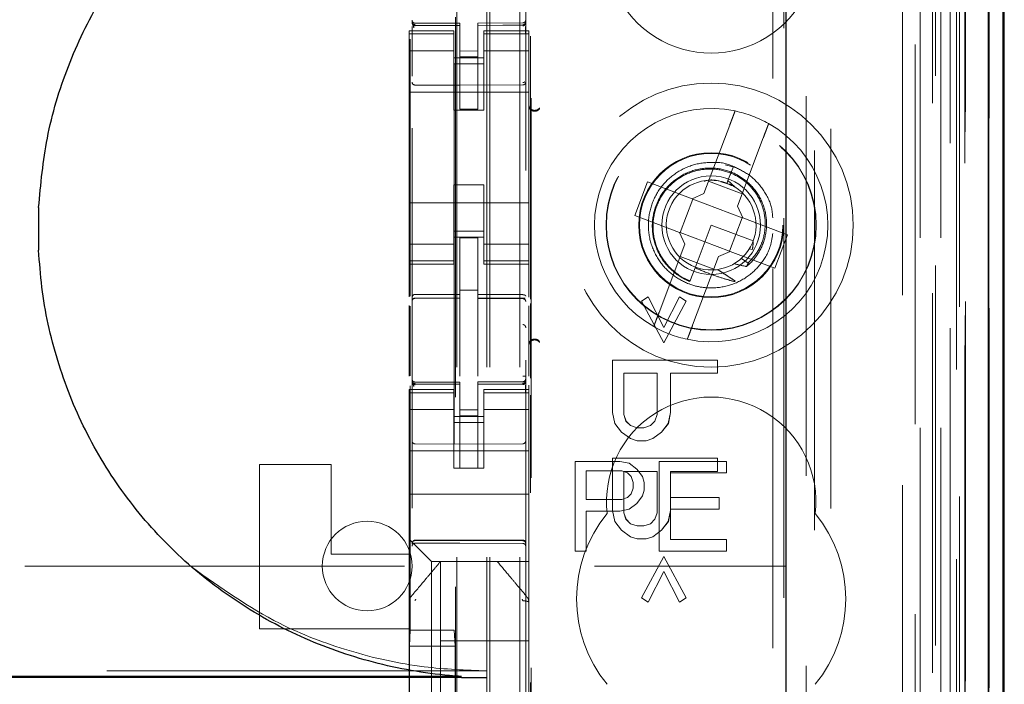
# Model space of a CAD drawing. Units: millimetres. Extents: x 11 to 205, y 5 to 292.
# Drawn here: x 105 to 108, y 120 to 123 of the extents above; entities that cross this region are included whole.
import ezdxf

# ---------------------------------------------------------------- set-up
doc = ezdxf.new("R2010")
doc.units = ezdxf.units.MM
doc.linetypes.add('HIDDEN', pattern=[1.905, 1.27, -0.635])

msp = doc.modelspace()

# ---------------------------------------------------------------- linework, layer by layer
at = {"color": 7, "linetype": 'HIDDEN', "lineweight": 18}
for p, q in [((106.3713, 111.935), (106.3713, 216.935)), ((106.4713, 111.935), (106.4713, 216.935)), ((106.2613, 111.935), (106.2613, 192.535)), ((107.8513, 178.8577), (107.8513, 111.935)), ((107.7513, 172.5005), (107.7513, 111.935)), ((106.3613, 111.935), (106.3613, 147.0575)), ((108.0393, 141.6478), (108.0393, 111.9275)), ((107.7929, 141.5891), (107.7929, 116.635)), ((107.5113, 141.3075), (107.5113, 116.635)), ((106.1113, 139.4039), (106.1113, 116.4034)), ((106.4913, 116.4031), (106.4913, 139.4042)), ((107.8613, 138.9446), (107.8613, 111.935)), ((107.9313, 111.9275), (107.9313, 138.9446)), ((107.8096, 112.3677), (107.8096, 138.9058)), ((107.8796, 112.3677), (107.8796, 138.9058)), ((107.9596, 116.4275), (107.9596, 138.9075)), ((107.9598, 116.4525), (107.9598, 138.8825)), ((108.0396, 116.4275), (108.0396, 138.9075)), ((106.2563, 117.55), (106.2563, 138.84)), ((107.9101, 116.4944), (107.9101, 138.8406)), ((107.9102, 116.5105), (107.9102, 138.8244)), ((107.9613, 138.8244), (107.9613, 116.5105)), ((107.9605, 116.5525), (107.9605, 138.7825)), ((107.9607, 138.7575), (107.9607, 116.5775)), ((108.0407, 116.5775), (108.0407, 138.7575)), ((107.9413, 117.8521), (107.9413, 138.5378)), ((107.3171, 118.615), (107.3171, 137.775)), ((106.5093, 119.185), (106.5093, 137.205)), ((107.3543, 137.1984), (107.3543, 119.1915)), ((107.429, 119.1913), (107.429, 137.1987)), ((106.2526, 135.8093), (106.2526, 120.5807)), ((107.4571, 125.9947), (107.4571, 117.5574)), ((106.1013, 122.585), (106.1013, 122.5743)), ((106.2513, 122.585), (106.1013, 122.585)), ((106.1113, 122.615), (106.1113, 122.6136)), ((106.1213, 122.6054), (106.1212, 122.6036)), ((106.2713, 122.6028), (106.1212, 122.6036)), ((106.1212, 122.6036), (106.1212, 122.6036)), ((106.2713, 122.6103), (106.1213, 122.6103)), ((106.2513, 122.5743), (106.2513, 122.585)), ((106.2713, 122.6103), (106.2713, 122.6028)), ((106.2713, 122.3228), (106.2713, 122.6028)), ((106.2713, 122.6028), (106.2713, 122.6028)), ((106.4813, 122.6114), (106.3313, 122.6106)), ((106.3313, 122.6106), (106.3313, 122.603)), ((106.4813, 122.6039), (106.3313, 122.6031)), ((106.3313, 122.3231), (106.3313, 122.603)), ((106.3513, 122.585), (106.3513, 122.5743)), ((106.5013, 122.585), (106.3513, 122.585)), ((106.4813, 122.6039), (106.4813, 122.6039)), ((106.4913, 122.6155), (106.4913, 122.6139)), ((106.4913, 122.6139), (106.4913, 122.6139)), ((106.5013, 122.5743), (106.5013, 122.585)), ((106.2513, 122.5743), (106.1013, 122.5743)), ((106.1013, 122.5743), (106.1013, 122.549)), ((106.1049, 121.6972), (106.1049, 122.5573)), ((106.1113, 122.5736), (106.1113, 122.4328)), ((106.2513, 122.5743), (106.2513, 122.549)), ((106.3513, 122.5743), (106.5013, 122.5743)), ((106.3513, 122.5743), (106.3513, 122.549)), ((106.4913, 122.5739), (106.4913, 122.4328)), ((106.5013, 122.5743), (106.5013, 122.549)), ((106.5071, 121.6874), (106.5071, 122.5665)), ((106.1013, 122.549), (106.1013, 122.4495)), ((106.2513, 122.4495), (106.2513, 122.549)), ((106.3513, 122.549), (106.3513, 122.4495)), ((106.5013, 122.4495), (106.5013, 122.549)), ((106.2513, 122.5185), (106.1013, 122.5185)), ((106.2513, 122.495), (106.3513, 122.495)), ((106.3313, 122.5174), (106.2713, 122.517)), ((106.3313, 122.4981), (106.2713, 122.4978)), ((106.3513, 122.5185), (106.5013, 122.5185)), ((106.3513, 122.475), (106.2513, 122.475)), ((106.1013, 121.9405), (106.1013, 122.4495)), ((106.2513, 122.4495), (106.2513, 122.32)), ((106.3513, 122.4495), (106.3513, 122.32)), ((106.5013, 121.9405), (106.5013, 122.4495)), ((106.2713, 122.4028), (106.1212, 122.4036)), ((106.1212, 122.4036), (106.1212, 122.4036)), ((106.4813, 122.4039), (106.2713, 122.4028)), ((106.4813, 122.4039), (106.4813, 122.4039)), ((106.1013, 122.38), (106.5013, 122.38)), ((106.3313, 122.3231), (106.2713, 122.3228)), ((106.2513, 122.32), (106.3513, 122.32)), ((107.1732, 122.2693), (107.0869, 122.0404)), ((107.1992, 121.998), (107.2855, 122.227)), ((107.1924, 122.1276), (107.1583, 122.1372)), ((107.1854, 122.1315), (107.1674, 122.0839)), ((107.1736, 122.1003), (107.1854, 122.1315)), ((106.2513, 122.07), (106.3513, 122.07)), ((106.2513, 122.07), (106.2513, 121.9405)), ((106.3513, 122.07), (106.3513, 121.9405)), ((106.8985, 122.0793), (106.8562, 121.967)), ((107.0482, 122.0229), (106.8985, 122.0793)), ((107.1026, 122.0821), (107.2149, 122.0398)), ((107.1637, 122.0741), (107.1431, 122.0799)), ((107.1674, 122.0839), (107.1642, 122.0753)), ((107.19, 122.0627), (107.1674, 122.0839)), ((107.0482, 122.0229), (107.0869, 122.0404)), ((106.1013, 122.01), (106.5013, 122.01)), ((107.0498, 122.0223), (107.0074, 121.91)), ((107.0498, 122.0223), (107.0492, 122.0233)), ((107.2151, 121.96), (107.0498, 122.0223)), ((107.1992, 121.998), (107.2167, 121.9594)), ((106.8562, 121.967), (107.0059, 121.9106)), ((107.1728, 121.8477), (107.2151, 121.96)), ((107.2151, 121.96), (107.2162, 121.9603)), ((107.3664, 121.9029), (107.2167, 121.9594)), ((106.1013, 121.9405), (106.1013, 121.841)), ((106.2513, 121.841), (106.2513, 121.9405)), ((106.3513, 121.9405), (106.3513, 121.841)), ((106.5013, 121.841), (106.5013, 121.9405)), ((107.1113, 121.935), (107.0574, 121.7922)), ((107.2516, 121.8821), (107.1113, 121.935)), ((106.3513, 121.915), (106.2513, 121.915)), ((106.2513, 121.895), (106.3513, 121.895)), ((107.0234, 121.8719), (107.0059, 121.9106)), ((107.0074, 121.91), (107.0063, 121.9096)), ((107.0074, 121.91), (107.1728, 121.8477)), ((107.324, 121.7906), (107.3664, 121.9029)), ((106.2513, 121.8714), (106.1013, 121.8714)), ((106.3313, 121.8925), (106.2713, 121.8928)), ((106.2713, 121.7031), (106.2713, 121.8928)), ((106.3313, 121.703), (106.3313, 121.8925)), ((106.3513, 121.8714), (106.5013, 121.8714)), ((107.0234, 121.8719), (106.9371, 121.643)), ((107.2515, 121.8781), (107.2504, 121.8788)), ((106.1013, 121.841), (106.1013, 121.8157)), ((106.2513, 121.841), (106.2513, 121.8157)), ((106.3513, 121.841), (106.3513, 121.8157)), ((106.5013, 121.841), (106.5013, 121.8157)), ((107.1199, 121.7879), (107.0076, 121.8302)), ((107.0493, 121.6007), (107.1357, 121.8296)), ((107.1743, 121.8471), (107.1357, 121.8296)), ((107.1728, 121.8477), (107.1734, 121.8467)), ((107.1743, 121.8471), (107.324, 121.7906)), ((107.2387, 121.8559), (107.2491, 121.8541)), ((106.2513, 121.8157), (106.1013, 121.8157)), ((106.1013, 121.8157), (106.1013, 121.805)), ((106.1013, 121.805), (106.1013, 121.6952)), ((106.1013, 121.805), (106.2513, 121.805)), ((106.2513, 121.805), (106.2513, 121.8157)), ((106.3513, 121.8157), (106.5013, 121.8157)), ((106.3513, 121.8157), (106.3513, 121.805)), ((106.3513, 121.805), (106.5013, 121.805)), ((106.5013, 121.805), (106.5013, 121.8157)), ((106.5013, 121.805), (106.5013, 121.6944)), ((107.2351, 121.8084), (107.2122, 121.824)), ((107.0574, 121.7922), (107.0403, 121.7466)), ((107.0374, 121.7391), (107.0372, 121.7385)), ((107.0376, 121.7395), (107.0374, 121.7391)), ((106.3313, 121.7175), (106.2713, 121.7178)), ((106.2713, 121.7031), (106.2713, 121.6903)), ((106.3313, 121.703), (106.3313, 121.69)), ((106.1013, 121.6661), (106.1013, 121.4294)), ((106.1049, 121.4313), (106.1049, 121.6642)), ((106.1212, 121.6904), (106.1213, 121.6908)), ((106.1213, 121.6908), (106.2713, 121.691)), ((106.1213, 121.6903), (106.2713, 121.6903)), ((106.2713, 121.6025), (106.2713, 121.6903)), ((106.4638, 121.6904), (106.3313, 121.6911)), ((106.3313, 121.6022), (106.3313, 121.69)), ((106.3313, 121.69), (106.4813, 121.6892)), ((106.4896, 121.6903), (106.4638, 121.6904)), ((106.4813, 121.6899), (106.4813, 121.6896)), ((106.5013, 121.6654), (106.5013, 121.4298)), ((106.5071, 121.4228), (106.5071, 121.6724)), ((106.8787, 121.6804), (106.901, 121.695)), ((106.8787, 121.6804), (106.9011, 121.695)), ((106.9531, 121.5419), (106.8787, 121.6804)), ((106.8787, 121.6804), (106.8787, 121.6804)), ((106.9532, 121.5419), (106.8787, 121.6804)), ((106.9011, 121.695), (106.901, 121.695)), ((106.901, 121.695), (106.9531, 121.5929)), ((106.9011, 121.695), (106.9532, 121.5929)), ((106.9531, 121.5929), (107.0053, 121.695)), ((107.0276, 121.6804), (106.9531, 121.5419)), ((106.9532, 121.5929), (107.0053, 121.695)), ((107.0276, 121.6804), (106.9532, 121.5419)), ((107.0053, 121.695), (107.0053, 121.695)), ((107.0053, 121.695), (107.0276, 121.6804)), ((107.0053, 121.695), (107.0276, 121.6804)), ((107.0276, 121.6804), (107.0276, 121.6804)), ((106.2713, 121.4301), (106.2713, 121.6025)), ((106.3313, 121.6025), (106.3313, 121.4301)), ((106.9532, 121.5929), (106.9531, 121.5929)), ((106.9532, 121.5419), (106.9531, 121.5419)), ((106.7819, 121.3085), (106.7819, 121.4835)), ((106.7819, 121.4835), (106.7819, 121.4835)), ((106.7819, 121.3085), (106.7819, 121.4835)), ((106.7819, 121.4835), (107.1319, 121.4835)), ((107.1319, 121.4835), (107.1319, 121.4398)), ((107.1319, 121.4835), (107.1319, 121.4398)), ((106.8191, 121.4398), (106.8191, 121.4398)), ((106.8191, 121.4398), (106.8191, 121.3012)), ((106.9308, 121.4398), (106.8191, 121.4398)), ((106.8191, 121.4398), (106.8191, 121.3012)), ((106.9308, 121.3012), (106.9308, 121.4398)), ((106.9308, 121.3012), (106.9308, 121.4398)), ((107.1319, 121.4398), (106.9755, 121.4398)), ((106.9755, 121.4398), (106.9755, 121.4398)), ((106.9755, 121.4398), (106.9755, 121.3085)), ((106.9755, 121.4398), (106.9755, 121.3085)), ((106.1113, 121.415), (106.1113, 121.4136)), ((106.1213, 121.4054), (106.1212, 121.4036)), ((106.2713, 121.4028), (106.1212, 121.4036)), ((106.1212, 121.4036), (106.1212, 121.4036)), ((106.2713, 121.4103), (106.1213, 121.4103)), ((106.2713, 121.4103), (106.2713, 121.4028)), ((106.2713, 121.1228), (106.2713, 121.4028)), ((106.2713, 121.4028), (106.2713, 121.4028)), ((106.4813, 121.4114), (106.3313, 121.4106)), ((106.3313, 121.4106), (106.3313, 121.403)), ((106.4813, 121.4039), (106.3313, 121.4031)), ((106.3313, 121.1231), (106.3313, 121.403)), ((106.4813, 121.4039), (106.4813, 121.4059)), ((106.4813, 121.4039), (106.4813, 121.4039)), ((106.4913, 121.4139), (106.4913, 121.4155)), ((106.1013, 121.385), (106.1013, 121.3743)), ((106.2513, 121.385), (106.1013, 121.385)), ((106.2513, 121.3743), (106.1013, 121.3743)), ((106.1013, 121.3743), (106.1013, 121.349)), ((106.1049, 120.5807), (106.1049, 121.3973)), ((106.1113, 121.3736), (106.1113, 121.2328)), ((106.2513, 121.3743), (106.2513, 121.385)), ((106.2513, 121.3743), (106.2513, 121.349)), ((106.3513, 121.385), (106.3513, 121.3743)), ((106.5013, 121.385), (106.3513, 121.385)), ((106.3513, 121.3743), (106.5013, 121.3743)), ((106.3513, 121.3743), (106.3513, 121.349)), ((106.4913, 121.2328), (106.4913, 121.3739)), ((106.5013, 121.3995), (106.5013, 121.385)), ((106.5013, 121.3743), (106.5013, 121.385)), ((106.5013, 121.3743), (106.5013, 121.349)), ((106.1013, 121.349), (106.1013, 121.2495)), ((106.2513, 121.2495), (106.2513, 121.349)), ((106.3513, 121.349), (106.3513, 121.2495)), ((106.5013, 121.2495), (106.5013, 121.349)), ((106.5071, 119.135), (106.5071, 121.3665)), ((106.2513, 121.3185), (106.1013, 121.3185)), ((106.3313, 121.3174), (106.2713, 121.317)), ((106.3513, 121.3185), (106.5013, 121.3185)), ((106.7893, 121.2721), (106.7819, 121.3085)), ((106.7819, 121.3085), (106.7819, 121.3085)), ((106.7893, 121.2721), (106.7819, 121.3085)), ((106.8191, 121.3012), (106.8191, 121.3012)), ((106.8191, 121.3012), (106.8266, 121.2794)), ((106.8191, 121.3012), (106.8265, 121.2794)), ((106.9233, 121.2794), (106.9308, 121.3012)), ((106.9234, 121.2794), (106.9308, 121.3012)), ((106.9308, 121.3012), (106.9308, 121.3012)), ((106.9755, 121.3085), (106.968, 121.2721)), ((106.9755, 121.3085), (106.9681, 121.2721)), ((106.9755, 121.3085), (106.9755, 121.3085)), ((106.2513, 121.295), (106.3513, 121.295)), ((106.3513, 121.275), (106.2513, 121.275)), ((106.3313, 121.2981), (106.2713, 121.2978)), ((106.7893, 121.2721), (106.7893, 121.2721)), ((106.8116, 121.2429), (106.7893, 121.2721)), ((106.8117, 121.2429), (106.7893, 121.2721)), ((106.8266, 121.2794), (106.8265, 121.2794)), ((106.8265, 121.2794), (106.8414, 121.2648)), ((106.8266, 121.2794), (106.8415, 121.2648)), ((106.9085, 121.2648), (106.9233, 121.2794)), ((106.9085, 121.2648), (106.9234, 121.2794)), ((106.9234, 121.2794), (106.9233, 121.2794)), ((106.9681, 121.2721), (106.9457, 121.2429)), ((106.968, 121.2721), (106.9457, 121.2429)), ((106.9681, 121.2721), (106.968, 121.2721)), ((106.1013, 121.1481), (106.1013, 121.2495)), ((106.2513, 121.2495), (106.2513, 121.1481)), ((106.3513, 121.2495), (106.3513, 121.1481)), ((106.5013, 121.1481), (106.5013, 121.2495)), ((106.8117, 121.2429), (106.8116, 121.2429)), ((106.8414, 121.221), (106.8116, 121.2429)), ((106.8415, 121.221), (106.8117, 121.2429)), ((106.8415, 121.2648), (106.8414, 121.2648)), ((106.8414, 121.2648), (106.8638, 121.2575)), ((106.8415, 121.2648), (106.8638, 121.2575)), ((106.8638, 121.2575), (106.8638, 121.2575)), ((106.8638, 121.2575), (106.8862, 121.2575)), ((106.8861, 121.2575), (106.9085, 121.2648)), ((106.8862, 121.2575), (106.9085, 121.2648)), ((106.9085, 121.2648), (106.9085, 121.2648)), ((106.9457, 121.2429), (106.9159, 121.221)), ((106.9457, 121.2429), (106.9159, 121.221)), ((106.9457, 121.2429), (106.9457, 121.2429)), ((106.2713, 121.2028), (106.1212, 121.2036)), ((106.4813, 121.2039), (106.2713, 121.2028)), ((106.8415, 121.221), (106.8414, 121.221)), ((106.8638, 121.2137), (106.8414, 121.221)), ((106.8638, 121.2137), (106.8415, 121.221)), ((106.8638, 121.2137), (106.8638, 121.2137)), ((106.8936, 121.2137), (106.8638, 121.2137)), ((106.9159, 121.221), (106.8936, 121.2137)), ((106.9159, 121.221), (106.8936, 121.2137)), ((106.9159, 121.221), (106.9159, 121.221)), ((106.1013, 121.18), (106.5013, 121.18)), ((106.1013, 121.1481), (106.1013, 121.0915)), ((106.2513, 121.1481), (106.2513, 121.1225)), ((106.3513, 121.1225), (106.3513, 121.1481)), ((106.5013, 121.0915), (106.5013, 121.1481)), ((106.8063, 121.145), (106.6563, 121.145)), ((106.6563, 121.145), (106.6563, 120.845)), ((106.7819, 120.9804), (106.7819, 121.1554)), ((106.7819, 121.1554), (106.7819, 121.1554)), ((106.7819, 120.9804), (106.7819, 121.1554)), ((106.7819, 121.1554), (107.1319, 121.1554)), ((106.8375, 121.1386), (106.8063, 121.145)), ((106.8625, 121.1194), (106.8375, 121.1386)), ((106.9375, 121.145), (106.9375, 120.845)), ((107.1625, 121.145), (106.9375, 121.145)), ((107.1319, 121.1554), (107.1319, 121.1116)), ((107.1319, 121.1554), (107.1319, 121.1116)), ((107.1625, 121.1067), (107.1625, 121.145)), ((105.6013, 120.585), (105.6013, 121.135)), ((105.6013, 121.135), (105.8413, 121.135)), ((105.8413, 121.135), (105.8413, 120.835)), ((106.2513, 121.1225), (106.3513, 121.1225)), ((106.3313, 121.1231), (106.2713, 121.1228)), ((106.6938, 121.1131), (106.8125, 121.1131)), ((106.6938, 121.0173), (106.6938, 121.1131)), ((106.8125, 121.1131), (106.8313, 121.1067)), ((106.9308, 121.1116), (106.8191, 121.1116)), ((106.8191, 121.1116), (106.8191, 120.9731)), ((106.8191, 121.1116), (106.8191, 121.1116)), ((106.8191, 121.1116), (106.8191, 120.9731)), ((106.8313, 121.1067), (106.8438, 121.0939)), ((106.8813, 121.0939), (106.8625, 121.1194)), ((106.9308, 120.9731), (106.9308, 121.1116)), ((106.9308, 120.9731), (106.9308, 121.1116)), ((106.975, 121.0237), (106.975, 121.1067)), ((106.975, 121.1067), (107.1625, 121.1067)), ((106.9755, 121.1116), (106.9755, 120.9804)), ((106.9755, 121.1116), (106.9755, 121.1116)), ((107.1319, 121.1116), (106.9755, 121.1116)), ((106.9755, 121.1116), (106.9755, 120.9804)), ((106.1013, 121.0915), (106.1013, 121.035)), ((106.5013, 121.0915), (106.5013, 121.035)), ((106.8438, 121.0939), (106.85, 121.0748)), ((106.85, 121.0748), (106.85, 121.0556)), ((106.8875, 121.0748), (106.8813, 121.0939)), ((106.8875, 121.0492), (106.8875, 121.0748)), ((106.85, 121.0556), (106.8438, 121.0365)), ((106.8813, 121.0301), (106.8875, 121.0492)), ((106.1013, 121.035), (106.5013, 121.035)), ((106.1013, 121.035), (106.1013, 120.9181)), ((106.5013, 121.035), (106.5013, 120.9181)), ((106.8125, 121.0173), (106.6938, 121.0173)), ((106.8313, 121.0237), (106.8125, 121.0173)), ((106.8438, 121.0365), (106.8313, 121.0237)), ((106.8625, 121.0046), (106.8813, 121.0301)), ((107.1375, 121.0237), (106.975, 121.0237)), ((107.1375, 120.9854), (107.1375, 121.0237)), ((106.6938, 120.979), (106.8063, 120.979)), ((106.6938, 120.845), (106.6938, 120.979)), ((106.7893, 120.9439), (106.7819, 120.9804)), ((106.7819, 120.9804), (106.7819, 120.9804)), ((106.7893, 120.9439), (106.7819, 120.9804)), ((106.8063, 120.979), (106.8375, 120.9854)), ((106.8191, 120.9731), (106.8266, 120.9512)), ((106.8191, 120.9731), (106.8191, 120.9731)), ((106.8191, 120.9731), (106.8265, 120.9512)), ((106.8375, 120.9854), (106.8625, 121.0046)), ((106.9233, 120.9512), (106.9308, 120.9731)), ((106.9234, 120.9512), (106.9308, 120.9731)), ((106.9308, 120.9731), (106.9308, 120.9731)), ((106.9755, 120.9804), (106.968, 120.9439)), ((106.9755, 120.9804), (106.9681, 120.9439)), ((106.975, 120.8833), (106.975, 120.9854)), ((106.975, 120.9854), (107.1375, 120.9854)), ((106.9755, 120.9804), (106.9755, 120.9804)), ((106.7893, 120.9439), (106.7893, 120.9439)), ((106.8116, 120.9148), (106.7893, 120.9439)), ((106.8117, 120.9148), (106.7893, 120.9439)), ((106.8266, 120.9512), (106.8265, 120.9512)), ((106.8265, 120.9512), (106.8414, 120.9366)), ((106.8266, 120.9512), (106.8415, 120.9366)), ((106.9085, 120.9366), (106.9233, 120.9512)), ((106.9085, 120.9366), (106.9234, 120.9512)), ((106.9234, 120.9512), (106.9233, 120.9512)), ((106.9681, 120.9439), (106.9457, 120.9148)), ((106.968, 120.9439), (106.9457, 120.9148)), ((106.9681, 120.9439), (106.968, 120.9439)), ((106.1013, 120.9181), (106.1013, 120.885)), ((106.5013, 120.8615), (106.5013, 120.9181)), ((106.8117, 120.9148), (106.8116, 120.9148)), ((106.8414, 120.8929), (106.8116, 120.9148)), ((106.8415, 120.8929), (106.8117, 120.9148)), ((106.8415, 120.9366), (106.8414, 120.9366)), ((106.8414, 120.9366), (106.8638, 120.9294)), ((106.8415, 120.9366), (106.8638, 120.9294)), ((106.8638, 120.9294), (106.8638, 120.9294)), ((106.8638, 120.9294), (106.8862, 120.9294)), ((106.8861, 120.9294), (106.9085, 120.9366)), ((106.8862, 120.9294), (106.9085, 120.9366)), ((106.9085, 120.9366), (106.9085, 120.9366)), ((106.9457, 120.9148), (106.9159, 120.8929)), ((106.9457, 120.9148), (106.9159, 120.8929)), ((106.9457, 120.9148), (106.9457, 120.9148)), ((106.1013, 120.885), (106.1247, 120.8615)), ((106.1013, 120.885), (106.1013, 120.835)), ((106.1212, 120.88), (106.2713, 120.8808)), ((106.2713, 120.8808), (106.4813, 120.8797)), ((106.8415, 120.8929), (106.8414, 120.8929)), ((106.8638, 120.8856), (106.8414, 120.8929)), ((106.8638, 120.8856), (106.8415, 120.8929)), ((106.8638, 120.8856), (106.8638, 120.8856)), ((106.8936, 120.8856), (106.8638, 120.8856)), ((106.9159, 120.8929), (106.8936, 120.8856)), ((106.9159, 120.8929), (106.8936, 120.8856)), ((106.9159, 120.8929), (106.9159, 120.8929)), ((107.1625, 120.8833), (106.975, 120.8833)), ((107.1625, 120.845), (107.1625, 120.8833)), ((106.1212, 120.871), (106.2713, 120.8718)), ((106.1528, 120.8334), (106.1247, 120.8615)), ((106.2713, 120.8718), (106.4813, 120.8707)), ((106.5013, 120.8334), (106.5013, 120.8615)), ((106.6563, 120.845), (106.6938, 120.845)), ((106.9375, 120.845), (107.1625, 120.845)), ((105.8413, 120.835), (106.1013, 120.835)), ((106.1013, 120.835), (106.1013, 120.6741)), ((106.1528, 120.8334), (106.1763, 120.81)), ((106.5013, 120.81), (106.1763, 120.81)), ((106.1763, 120.81), (106.1763, 119.58)), ((106.2063, 120.81), (106.2063, 120.81)), ((106.2063, 120.545), (106.2063, 120.81)), ((106.3963, 120.81), (106.3963, 120.81)), ((106.5013, 120.81), (106.5013, 120.8334)), ((106.5013, 120.81), (106.5013, 120.6741)), ((106.8787, 120.6887), (106.9531, 120.8273)), ((106.8787, 120.6887), (106.9532, 120.8273)), ((106.9532, 120.8273), (106.9531, 120.8273)), ((106.9531, 120.8273), (107.0276, 120.6887)), ((106.9532, 120.8273), (107.0276, 120.6887)), ((83.8613, 120.795), (107.3613, 120.795)), ((106.9531, 120.7762), (106.901, 120.6741)), ((106.9532, 120.7762), (106.9011, 120.6741)), ((107.0053, 120.6741), (106.9531, 120.7762)), ((106.9532, 120.7762), (106.9531, 120.7762)), ((107.0053, 120.6741), (106.9532, 120.7762)), ((106.1083, 120.6933), (106.1083, 120.6933)), ((106.901, 120.6741), (106.8787, 120.6887)), ((106.8787, 120.6887), (106.8787, 120.6887)), ((106.9011, 120.6741), (106.8787, 120.6887)), ((107.0276, 120.6887), (107.0053, 120.6741)), ((107.0276, 120.6887), (107.0053, 120.6741)), ((107.0276, 120.6887), (107.0276, 120.6887)), ((106.1013, 120.6741), (106.1013, 120.5794)), ((106.1013, 120.6741), (106.1013, 120.6741)), ((106.5013, 120.5794), (106.5013, 120.6741)), ((106.5013, 120.6741), (106.5013, 120.6741)), ((106.9011, 120.6741), (106.901, 120.6741)), ((107.0053, 120.6741), (107.0053, 120.6741)), ((105.6013, 120.585), (106.1013, 120.585)), ((106.1013, 120.5794), (106.1013, 119.8106)), ((106.1013, 120.5794), (106.1013, 120.5794)), ((106.1049, 120.5807), (106.1022, 120.5273)), ((106.1049, 120.5807), (106.2526, 120.5807)), ((106.2526, 120.5807), (106.2553, 120.5273)), ((106.5013, 119.8106), (106.5013, 120.5794)), ((106.5013, 120.545), (106.2063, 120.545)), ((106.2063, 120.545), (106.2063, 120.32)), ((106.1022, 120.5273), (106.1022, 119.5873)), ((106.1022, 120.5273), (106.2553, 120.5273)), ((106.2553, 120.5273), (106.2553, 119.5873)), ((106.3613, 120.4443), (84.8613, 120.4443))]:
    msp.add_line(p, q, dxfattribs=at)
at = {"color": 7, "linetype": 'Continuous', "lineweight": 25}
for p, q in [((108.0884, 141.733), (108.0884, 111.9275)), ((108.0368, 141.633), (108.0368, 111.9275)), ((108.0868, 141.633), (108.0868, 111.9275)), ((107.3613, 141.1575), (107.3613, 116.8839)), ((108.0913, 116.5775), (108.0913, 138.7575)), ((104.8629, 121.9939), (104.8629, 121.8511)), ((106.2765, 120.4257), (84.937, 120.4257)), ((106.2765, 120.4225), (84.937, 120.4225)), ((106.2765, 120.4225), (106.3613, 120.4225))]:
    msp.add_line(p, q, dxfattribs=at)
at = {"color": 7, "linetype": 'HIDDEN', "lineweight": 18, "flags": 128}
for points in [[(106.1213, 122.6025), (106.2053, 122.6027), (106.2713, 122.6028)], [(106.3313, 122.603), (106.4153, 122.6033), (106.4813, 122.6036)], [(106.1213, 121.7036), (106.2053, 121.7033), (106.2713, 121.7031)], [(106.4813, 121.7025), (106.3973, 121.7028), (106.3313, 121.703)], [(106.1213, 121.4025), (106.2053, 121.4027), (106.2713, 121.4028)], [(106.3313, 121.403), (106.4153, 121.4033), (106.4813, 121.4036)], [(106.1212, 120.8814), (106.2052, 120.8816), (106.2713, 120.8818)], [(106.2713, 120.8818), (106.3889, 120.8815), (106.4813, 120.8812)]]:
    msp.add_lwpolyline(points, dxfattribs=at)
at = {"color": 7, "linetype": 'HIDDEN', "lineweight": 18}
for radius in [0.475, 0.3515, 0.3502, 0.2423, 0.24, 0.165]:
    msp.add_circle((107.1113, 121.935), radius, dxfattribs=at)
for centre, radius, start, end in [((107.1113, 122.86), 0.35, 173.5326, 6.4674), ((106.1213, 122.6203), 0.01, 180, 270), ((106.4813, 122.6214), 0.01, 270.3, 0), ((106.1213, 122.4136), 0.01, 179.9961, 269.7), ((106.4813, 122.4139), 0.01, 270.3003, 0), ((106.5213, 122.3389), 0.02, 180.0025, 236.7169), ((107.1113, 121.935), 0.39, 78.1918, 240.492), ((107.1113, 121.935), 0.39, 60.492, 78.1918), ((107.1113, 121.935), 0.39, 258.1918, 60.492), ((107.1113, 121.935), 0.15, 69.3419, 58.3409), ((106.1213, 121.6803), 0.01, 90, 180), ((106.4813, 121.6792), 0.01, 0, 89.7), ((107.1113, 121.935), 0.39, 240.492, 258.1918), ((106.5213, 121.5311), 0.02, 123.2901, 179.9976), ((106.1213, 121.4203), 0.01, 180, 270), ((106.4813, 121.4214), 0.01, 270.3, 0), ((107.1113, 121.01), 0.35, 353.5326, 186.4674), ((106.1213, 121.2136), 0.01, 180, 269.7), ((106.4813, 121.2139), 0.01, 270.3, 0.0039), ((105.9613, 120.795), 0.15, 0, 180), ((107.1113, 120.685), 0.45, 140.6085, 219.3915), ((107.1113, 120.685), 0.45, 320.6085, 39.3915), ((106.1213, 120.861), 0.01, 90.3, 180), ((106.4813, 120.8607), 0.01, 0, 89.7), ((105.9613, 120.795), 0.15, 180, 0)]:
    msp.add_arc(centre, radius, start, end, dxfattribs=at)
at = {"color": 7, "linetype": 'Continuous', "lineweight": 25}
msp.add_ellipse((119.3697, 121.9225), major_axis=(14.5075, 0), ratio=0.482509, start_param=3.131389, end_param=3.151796, dxfattribs=at)
at = {"color": 7, "linetype": 'HIDDEN', "lineweight": 18}
for start_param, end_param in [(4.919692, 5.060009), (4.565019, 4.641685), (4.187279, 4.205797)]:
    msp.add_ellipse((107.0892, 121.8764), major_axis=(0.0609, 0.1616), ratio=0.931982, start_param=start_param, end_param=end_param, dxfattribs=at)
at = {"color": 7, "linetype": 'Continuous', "lineweight": 25}
for points, knots in [([(104.8629, 121.9939), (104.8701, 122.0718), (104.8849, 122.2328), (104.9563, 122.4682), (105.0646, 122.6937), (105.2104, 122.8969), (105.3875, 123.0736), (105.5929, 123.2177), (105.8204, 123.3274), (106.0645, 123.3976), (106.2479, 123.4203), (106.347, 123.4222), (106.3613, 123.4225)], [0, 0, 0, 0, 0.1023162, 0.2115552, 0.3207953, 0.4300884, 0.539386, 0.6492098, 0.7590405, 0.8701572, 0.9812781, 1, 1, 1, 1]), ([(106.2765, 120.4257), (106.2632, 120.4266), (106.164, 120.4339), (105.9806, 120.4666), (105.7368, 120.552), (105.512, 120.6778), (105.3126, 120.8382), (105.1452, 121.0302), (105.0129, 121.2459), (104.9204, 121.4807), (104.8748, 121.6854), (104.8659, 121.81), (104.8629, 121.8511)], [0, 0, 0, 0, 0.0182411, 0.1353026, 0.2523585, 0.3690386, 0.485711, 0.6009158, 0.7161166, 0.8300451, 0.943973, 1, 1, 1, 1])]:
    msp.add_open_spline(points, degree=3, knots=knots, dxfattribs=at)
at = {"color": 7, "linetype": 'HIDDEN', "lineweight": 18}
for points in [[(106.1213, 122.6054), (106.12, 122.6055), (106.1173, 122.6058), (106.114, 122.608), (106.1117, 122.6112), (106.1114, 122.6137), (106.1113, 122.615)], [(106.1212, 122.6036), (106.1199, 122.6037), (106.1173, 122.604), (106.114, 122.6064), (106.1117, 122.6097), (106.1114, 122.6123), (106.1113, 122.6136)], [(106.4913, 122.6139), (106.4911, 122.6126), (106.4908, 122.61), (106.4885, 122.6067), (106.4852, 122.6044), (106.4826, 122.604), (106.4813, 122.6039)], [(106.4912, 122.6155), (106.4911, 122.6142), (106.4908, 122.6116), (106.4886, 122.6082), (106.4853, 122.6057), (106.4827, 122.6053), (106.4814, 122.6051)], [(106.1213, 121.6908), (106.12, 121.6907), (106.1173, 121.6904), (106.114, 121.6881), (106.1117, 121.6848), (106.1114, 121.6822), (106.1113, 121.6809)], [(106.1212, 121.6904), (106.1199, 121.6902), (106.1173, 121.6899), (106.114, 121.6876), (106.1117, 121.6844), (106.1114, 121.6818), (106.1113, 121.6805)], [(106.4813, 121.6899), (106.4826, 121.6898), (106.4852, 121.6894), (106.4885, 121.6871), (106.4908, 121.6839), (106.4911, 121.6813), (106.4913, 121.68)], [(106.4813, 121.6896), (106.4826, 121.6894), (106.4852, 121.6891), (106.4885, 121.6868), (106.4908, 121.6836), (106.4911, 121.681), (106.4913, 121.6797)], [(106.4813, 121.6025), (106.482, 121.6024), (106.4833, 121.6024), (106.4853, 121.6017), (106.4871, 121.6007), (106.4886, 121.5994), (106.4899, 121.5978), (106.4907, 121.596), (106.4913, 121.594), (106.4913, 121.5927), (106.4913, 121.592)], [(106.1213, 121.4054), (106.12, 121.4055), (106.1173, 121.4058), (106.114, 121.408), (106.1117, 121.4112), (106.1114, 121.4137), (106.1113, 121.415)], [(106.1212, 121.4036), (106.1199, 121.4037), (106.1173, 121.404), (106.114, 121.4064), (106.1117, 121.4097), (106.1114, 121.4123), (106.1113, 121.4136)], [(106.4813, 121.4301), (106.4826, 121.4301), (106.4852, 121.4301), (106.4885, 121.4301), (106.4908, 121.4301), (106.4911, 121.4301), (106.4913, 121.4301)], [(106.4813, 121.4059), (106.4826, 121.406), (106.4852, 121.4063), (106.4885, 121.4085), (106.4908, 121.4117), (106.4911, 121.4142), (106.4913, 121.4155)], [(106.4813, 121.4039), (106.4826, 121.404), (106.4852, 121.4044), (106.4885, 121.4067), (106.4908, 121.41), (106.4911, 121.4126), (106.4913, 121.4139)], [(106.4813, 121.3739), (106.4826, 121.3739), (106.4852, 121.3739), (106.4885, 121.3739), (106.4908, 121.3739), (106.4911, 121.3739), (106.4913, 121.3739)], [(106.5013, 120.6741), (106.501, 120.6746), (106.5004, 120.6758), (106.4957, 120.6772), (106.4891, 120.6783), (106.4839, 120.6784), (106.4813, 120.6785)]]:
    msp.add_open_spline(points, degree=3, dxfattribs=at)
for points, knots in [([(106.1213, 122.6025), (106.1202, 122.6026), (106.118, 122.6028), (106.1152, 122.6045), (106.1129, 122.607), (106.1115, 122.61), (106.1113, 122.6121), (106.1113, 122.613)], [0, 0, 0, 0, 0.20037, 0.40057, 0.605568, 0.821307, 1, 1, 1, 1]), ([(106.1176, 122.5953), (106.1163, 122.5984), (106.1145, 122.6032), (106.1128, 122.6078), (106.1122, 122.6092), (106.112, 122.6099)], [0, 0, 0, 0, 0.479661, 0.734191, 1, 1, 1, 1]), ([(106.112, 122.5993), (106.112, 122.5975), (106.112, 122.5939), (106.112, 122.5874), (106.112, 122.5805), (106.112, 122.5756), (106.112, 122.5732)], [0, 0, 0, 0, 0.249913, 0.499884, 0.749913, 1, 1, 1, 1]), ([(106.1213, 122.6013), (106.1207, 122.6013), (106.1194, 122.6014), (106.1175, 122.6019), (106.1157, 122.6027), (106.1147, 122.6036), (106.1142, 122.604)], [0, 0, 0, 0, 0.232828, 0.479795, 0.737153, 1, 1, 1, 1]), ([(106.4884, 122.6043), (106.4878, 122.6039), (106.4868, 122.603), (106.485, 122.6022), (106.4831, 122.6017), (106.4819, 122.6017), (106.4812, 122.6016)], [0, 0, 0, 0, 0.262866, 0.520212, 0.767165, 1, 1, 1, 1]), ([(106.4913, 122.6105), (106.4913, 122.6105), (106.4913, 122.6095), (106.4908, 122.6079), (106.489, 122.606), (106.4867, 122.6046), (106.4842, 122.6038), (106.4823, 122.6036), (106.4813, 122.6036), (106.4813, 122.6036)], [0, 0, 0, 0, 0.011996, 0.285136, 0.495047, 0.674037, 0.835257, 0.996694, 1, 1, 1, 1]), ([(106.4906, 122.5735), (106.4906, 122.576), (106.4906, 122.5808), (106.4906, 122.5877), (106.4906, 122.5942), (106.4906, 122.5978), (106.4906, 122.5996)], [0, 0, 0, 0, 0.250059, 0.500079, 0.750059, 1, 1, 1, 1]), ([(106.4812, 122.4115), (106.4819, 122.4115), (106.4831, 122.4116), (106.485, 122.4121), (106.4868, 122.413), (106.4878, 122.4139), (106.4884, 122.4143)], [0, 0, 0, 0, 0.232809, 0.479753, 0.737109, 1, 1, 1, 1]), ([(106.5378, 122.3246), (106.5366, 122.3231), (106.5342, 122.3201), (106.5291, 122.3171), (106.5232, 122.3156), (106.5169, 122.3159), (106.5108, 122.3184), (106.5056, 122.3227), (106.502, 122.3288), (106.5015, 122.3334), (106.5013, 122.3358)], [0, 0, 0, 0, 0.1107939, 0.2256451, 0.344555, 0.4675246, 0.5945541, 0.7256436, 0.8607925, 1, 1, 1, 1]), ([(106.5103, 122.3221), (106.5114, 122.3215), (106.5137, 122.3202), (106.5175, 122.3191), (106.5214, 122.3187), (106.5268, 122.3193), (106.5329, 122.3218), (106.5361, 122.3255), (106.5378, 122.3274)], [0, 0, 0, 0, 0.100504, 0.207016, 0.322469, 0.4491, 0.71403, 1, 1, 1, 1]), ([(107.1732, 122.2693), (107.1749, 122.2737), (107.1786, 122.2835), (107.1838, 122.2975), (107.1877, 122.3076), (107.1902, 122.3144), (107.191, 122.3166), (107.1911, 122.3167), (107.1911, 122.3167)], [0, 0, 0, 0, 0.179423, 0.398921, 0.616093, 0.752232, 0.963055, 1, 1, 1, 1]), ([(107.3034, 122.2744), (107.3033, 122.2742), (107.3032, 122.2739), (107.3019, 122.2705), (107.2991, 122.2631), (107.2943, 122.2504), (107.2895, 122.2377), (107.2865, 122.2297), (107.2855, 122.227)], [0, 0, 0, 0, 0.119839, 0.248264, 0.461435, 0.674532, 0.889542, 1, 1, 1, 1]), ([(107.1851, 122.1308), (107.1836, 122.1316), (107.1627, 122.1432), (107.1142, 122.1473), (107.0479, 122.1392), (106.9868, 122.1085), (106.9388, 122.061), (106.908, 122.0004), (106.8977, 121.9333), (106.909, 121.8665), (106.9408, 121.8064), (106.9884, 121.7606), (107.043, 121.7337), (107.1024, 121.7223), (107.1646, 121.7282), (107.2271, 121.7554), (107.2769, 121.8007), (107.3093, 121.8536), (107.3149, 121.8912), (107.3171, 121.9068)], [0, 0, 0, 0, 0.004943, 0.069552, 0.134683, 0.198532, 0.263845, 0.327957, 0.392726, 0.457755, 0.521663, 0.586996, 0.646555, 0.69589, 0.761162, 0.824982, 0.890194, 0.954624, 1, 1, 1, 1]), ([(107.2292, 121.7965), (107.2329, 121.7997), (107.2522, 121.8163), (107.2799, 121.8543), (107.2984, 121.9145), (107.2959, 121.9778), (107.2723, 122.0372), (107.2303, 122.0858), (107.1741, 122.1178), (107.11, 122.1296), (107.0454, 122.1195), (106.9872, 122.0882), (106.9424, 122.0393), (106.9162, 121.9777), (106.9117, 121.9107), (106.9299, 121.8455), (106.9688, 121.7897), (107.01, 121.7595), (107.0355, 121.7487), (107.0403, 121.7466)], [0, 0, 0, 0, 0.014723, 0.0767, 0.138674, 0.201341, 0.264321, 0.327614, 0.391559, 0.455496, 0.520369, 0.585234, 0.650811, 0.716684, 0.782887, 0.849727, 0.916574, 0.984346, 1, 1, 1, 1]), ([(107.3171, 121.9591), (107.3163, 121.9705), (107.3139, 122.0039), (107.2871, 122.0548), (107.2431, 122.104), (107.204, 122.1226), (107.1854, 122.1315)], [0, 0, 0, 0, 0.14881, 0.436946, 0.731638, 1, 1, 1, 1]), ([(107.0408, 121.7481), (107.0381, 121.7493), (107.0144, 121.7591), (106.974, 121.787), (106.9336, 121.8424), (106.9143, 121.9077), (106.9181, 121.9751), (106.9441, 122.037), (106.9891, 122.086), (107.0476, 122.1169), (107.1124, 122.1262), (107.1763, 122.1132), (107.2314, 122.0798), (107.2718, 122.0301), (107.293, 121.9702), (107.2925, 121.9075), (107.2729, 121.8502), (107.2471, 121.8216), (107.2351, 121.8084)], [0, 0, 0, 0, 0.009188, 0.079565, 0.148887, 0.218271, 0.286601, 0.354839, 0.422361, 0.489423, 0.556144, 0.621997, 0.687869, 0.752535, 0.817277, 0.881141, 0.944724, 1, 1, 1, 1]), ([(107.1802, 122.0671), (107.1682, 122.0725), (107.1415, 122.0844), (107.1081, 122.088), (107.0901, 122.0828), (107.0875, 122.082)], [0, 0, 0, 0, 0.413547, 0.915811, 1, 1, 1, 1]), ([(107.1897, 122.0622), (107.1889, 122.063), (107.1812, 122.0695), (107.1711, 122.072), (107.1621, 122.0742)], [0, 0, 0, 0, 0.110474, 1, 1, 1, 1]), ([(107.1882, 121.8062), (107.2007, 121.8031), (107.2144, 121.7998), (107.228, 121.7968), (107.2292, 121.7965)], [0, 0, 0, 0, 0.91071, 1, 1, 1, 1]), ([(107.0574, 121.7922), (107.0757, 121.7846), (107.1077, 121.7711), (107.1522, 121.7565), (107.1777, 121.7494), (107.189, 121.7463)], [0, 0, 0, 0, 0.423496, 0.744657, 1, 1, 1, 1]), ([(107.1913, 121.7484), (107.1845, 121.7528), (107.1713, 121.7615), (107.1518, 121.7742), (107.139, 121.7824), (107.1327, 121.7865)], [0, 0, 0, 0, 0.352345, 0.676158, 1, 1, 1, 1]), ([(106.1213, 121.7036), (106.1203, 121.7035), (106.1183, 121.7033), (106.1156, 121.7017), (106.1133, 121.6993), (106.1116, 121.696), (106.1114, 121.6934), (106.1113, 121.692)], [0, 0, 0, 0, 0.176493, 0.352546, 0.539682, 0.754644, 1, 1, 1, 1]), ([(106.4813, 121.7025), (106.4823, 121.7025), (106.4844, 121.7024), (106.4871, 121.7016), (106.4894, 121.7004), (106.4909, 121.6989), (106.4913, 121.6978), (106.4913, 121.6972), (106.4913, 121.6972)], [0, 0, 0, 0, 0.183989, 0.367609, 0.56083, 0.776969, 0.986669, 1, 1, 1, 1]), ([(106.9192, 121.5956), (106.9192, 121.5956), (106.9192, 121.5957), (106.9201, 121.598), (106.9232, 121.6062), (106.9278, 121.6185), (106.9327, 121.6315), (106.9359, 121.6399), (106.9371, 121.643)], [0, 0, 0, 0, 0.024661, 0.235438, 0.44634, 0.658755, 0.873696, 1, 1, 1, 1]), ([(107.0493, 121.6007), (107.0476, 121.5959), (107.0437, 121.5858), (107.0384, 121.5717), (107.0342, 121.5605), (107.0318, 121.5542), (107.0316, 121.5535), (107.0315, 121.5532)], [0, 0, 0, 0, 0.19237, 0.411839, 0.628912, 0.843088, 1, 1, 1, 1]), ([(106.5013, 121.5342), (106.5015, 121.5366), (106.502, 121.5413), (106.5058, 121.5474), (106.511, 121.5517), (106.5171, 121.5541), (106.5234, 121.5544), (106.5293, 121.5528), (106.5343, 121.5498), (106.5367, 121.5468), (106.5378, 121.5454)], [0, 0, 0, 0, 0.141276, 0.277905, 0.409884, 0.537213, 0.65989, 0.777913, 0.891283, 1, 1, 1, 1]), ([(106.5378, 121.5426), (106.5377, 121.5426), (106.5368, 121.544), (106.5337, 121.5474), (106.5279, 121.5505), (106.5213, 121.5514), (106.5159, 121.5506), (106.5125, 121.5492), (106.5107, 121.5481), (106.5103, 121.5478)], [0, 0, 0, 0, 0.0075161, 0.2090182, 0.4953681, 0.7009166, 0.8342774, 0.9628227, 1, 1, 1, 1]), ([(106.1213, 121.4025), (106.1202, 121.4026), (106.118, 121.4028), (106.1152, 121.4045), (106.1129, 121.407), (106.1115, 121.41), (106.1113, 121.4121), (106.1113, 121.413)], [0, 0, 0, 0, 0.20037, 0.40057, 0.605568, 0.821307, 1, 1, 1, 1]), ([(106.1176, 121.3953), (106.1163, 121.3984), (106.1145, 121.4032), (106.1128, 121.4078), (106.1122, 121.4092), (106.112, 121.4099)], [0, 0, 0, 0, 0.479661, 0.734191, 1, 1, 1, 1]), ([(106.1213, 121.4013), (106.1207, 121.4013), (106.1194, 121.4014), (106.1175, 121.4019), (106.1157, 121.4027), (106.1147, 121.4036), (106.1142, 121.404)], [0, 0, 0, 0, 0.232828, 0.479795, 0.737153, 1, 1, 1, 1]), ([(106.4884, 121.4043), (106.4878, 121.4039), (106.4868, 121.4031), (106.485, 121.4022), (106.4831, 121.4017), (106.4819, 121.4017), (106.4812, 121.4017)], [0, 0, 0, 0, 0.262856, 0.5202, 0.767158, 1, 1, 1, 1]), ([(106.4913, 121.4105), (106.4913, 121.4105), (106.4913, 121.4095), (106.4908, 121.4079), (106.489, 121.406), (106.4867, 121.4046), (106.4842, 121.4038), (106.4823, 121.4036), (106.4813, 121.4036), (106.4813, 121.4036)], [0, 0, 0, 0, 0.011996, 0.285136, 0.495047, 0.674037, 0.835257, 0.996694, 1, 1, 1, 1]), ([(106.4906, 121.3735), (106.4906, 121.376), (106.4906, 121.3808), (106.4906, 121.3877), (106.4906, 121.3942), (106.4906, 121.3978), (106.4906, 121.3996)], [0, 0, 0, 0, 0.25006, 0.50008, 0.75006, 1, 1, 1, 1]), ([(106.112, 121.3993), (106.112, 121.3975), (106.112, 121.3939), (106.112, 121.3874), (106.112, 121.3805), (106.112, 121.3756), (106.112, 121.3732)], [0, 0, 0, 0, 0.249913, 0.499884, 0.749913, 1, 1, 1, 1]), ([(106.1212, 120.8814), (106.1203, 120.8813), (106.1183, 120.8811), (106.1157, 120.8795), (106.1135, 120.8771), (106.1117, 120.8737), (106.1114, 120.8709), (106.1113, 120.8694)], [0, 0, 0, 0, 0.168586, 0.336571, 0.51877, 0.7369, 1, 1, 1, 1]), ([(106.1113, 120.8699), (106.1113, 120.87), (106.1113, 120.8713), (106.1118, 120.8737), (106.1136, 120.8767), (106.1164, 120.8789), (106.1191, 120.8799), (106.1207, 120.88), (106.1212, 120.88)], [0, 0, 0, 0, 0.017148, 0.244297, 0.471577, 0.694601, 0.907975, 1, 1, 1, 1]), ([(106.4813, 120.8812), (106.4824, 120.8812), (106.4844, 120.8811), (106.4872, 120.8804), (106.4895, 120.8793), (106.4909, 120.878), (106.4913, 120.8771), (106.4913, 120.8766), (106.4913, 120.8766)], [0, 0, 0, 0, 0.189838, 0.379352, 0.577477, 0.794924, 0.985823, 1, 1, 1, 1]), ([(106.4913, 120.8696), (106.4913, 120.8697), (106.4913, 120.8709), (106.4908, 120.8734), (106.4889, 120.8764), (106.4861, 120.8786), (106.4834, 120.8796), (106.4818, 120.8796), (106.4813, 120.8797)], [0, 0, 0, 0, 0.0171595, 0.2442419, 0.4714536, 0.6944321, 0.9078183, 1, 1, 1, 1]), ([(106.2063, 120.81), (106.1992, 120.8015), (106.1843, 120.7838), (106.151, 120.7442), (106.1249, 120.7131), (106.1083, 120.6933)], [0, 0, 0, 0, 0.250099, 0.523643, 1, 1, 1, 1]), ([(106.4942, 120.6933), (106.4839, 120.7057), (106.4644, 120.7288), (106.4299, 120.7699), (106.4092, 120.7946), (106.3963, 120.81)], [0, 0, 0, 0, 0.300429, 0.563464, 1, 1, 1, 1]), ([(105.3767, 120.79), (105.4711, 120.7227), (105.6334, 120.607), (105.9013, 120.5059), (106.1355, 120.4529), (106.2913, 120.447), (106.3613, 120.4443)], [0, 0, 0, 0, 0.326566, 0.561637, 0.803178, 1, 1, 1, 1]), ([(106.1084, 120.6932), (106.1072, 120.692), (106.1048, 120.6894), (106.1026, 120.6846), (106.1015, 120.6794), (106.1019, 120.676), (106.1021, 120.6742)], [0, 0, 0, 0, 0.2499, 0.499889, 0.749937, 1, 1, 1, 1]), ([(106.1236, 120.6839), (106.123, 120.6831), (106.122, 120.6819), (106.1214, 120.6799), (106.1213, 120.6789), (106.1213, 120.6785)], [0, 0, 0, 0, 0.502141, 0.753128, 1, 1, 1, 1]), ([(106.4813, 120.6785), (106.4812, 120.6789), (106.4812, 120.6799), (106.4806, 120.6819), (106.4796, 120.6831), (106.4789, 120.6839)], [0, 0, 0, 0, 0.24686, 0.497857, 1, 1, 1, 1]), ([(106.5012, 120.6741), (106.5013, 120.6758), (106.5014, 120.6793), (106.5, 120.6844), (106.4975, 120.6891), (106.495, 120.6915), (106.4937, 120.6927)], [0, 0, 0, 0, 0.2501, 0.500166, 0.750144, 1, 1, 1, 1])]:
    msp.add_open_spline(points, degree=3, knots=knots, dxfattribs=at)

doc.saveas('drawing.dxf')
